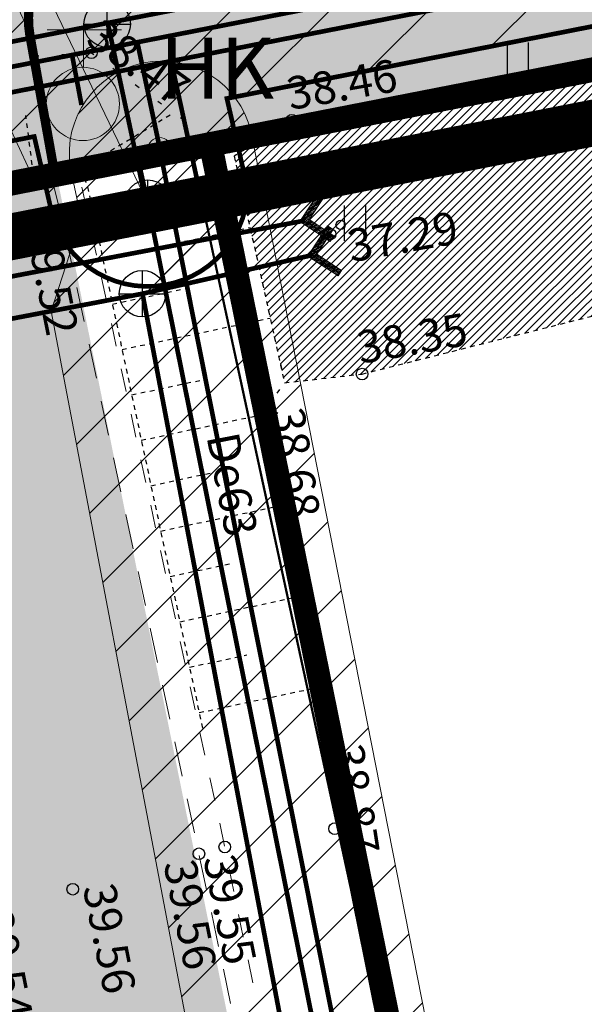
# Model space of a CAD drawing. Units: metres. Extents: x 544409 to 917161, y 3295191 to 6583214.
# Drawn here: x 545184 to 545196, y 6582927 to 6582948 of the extents above; entities that cross this region are included whole.
import ezdxf
from ezdxf.enums import TextEntityAlignment as Align

# ---------------------------------------------------------------- set-up
doc = ezdxf.new("R2010")
doc.units = ezdxf.units.M
doc.header["$MEASUREMENT"] = 0
for name, pattern in [('ASFBET', [2.5, 1.5, -1]), ('CENTER', [16, 10, -2, 2, -2]), ('KRAAVIPERV', [0.02001, 0.01, -1e-05, 0.01]), ('KRUUSKILL', [2, 1, -1]), ('NOLVAALL', [1.2, 0.2, -1]), ('NOLVAKRIIPS', [0.02001, 0.01, -1e-05, 0.01]), ('NOLVAPEAL', [0.02001, 0.01, -1e-05, 0.01])]:
    doc.linetypes.add(name, pattern=pattern)
for name, color, linetype in [('DP_tehno_gaas', 7, 'Continuous'), ('GTRASS', 4, 'Continuous'), ('HALJASTUS', 92, 'Continuous'), ('korgus', 4, 'Continuous'), ('KORGUS-EH2000', 7, 'Continuous'), ('OPT-hoone', 7, 'Continuous'), ('OPT-kaitsevöönd', 7, 'Continuous'), ('OPT_haljastus', 7, 'Continuous'), ('OPT_mood-piir', 1, 'Continuous'), ('PIIR', 240, 'Continuous'), ('RELJEEF', 13, 'Continuous'), ('TEE', 7, 'Continuous'), ('VEEKOGU', 140, 'Continuous')]:
    doc.layers.add(name, color=color, linetype=linetype)
for name, color, linetype, lineweight in [('KKAEV', 44, 'Continuous', 9), ('KOORDPUNKT', 7, 'Continuous', 9), ('KTRASS', 44, 'Continuous', 9), ('OPT-DP-ala', 129, 'CENTER', 9), ('OPT-HÜDRANT', 5, 'Continuous', 5), ('OPT-plan. reovee trass', 16, '05441_GE-VK$0$K1_KPROJEKT', 9), ('OPT-plan.veetrass', 162, '05441_GE-VK$0$V1_KPROJEKT', 5), ('OPT-tee kontuurjoon', 250, 'Continuous', 9), ('SKKAEV', 224, 'Continuous', 9), ('SKTRASS', 224, 'Continuous', 9), ('tr-pr-vesi', 5, 'PR-VESI1', 9), ('VTRASS', 5, 'Continuous', 9)]:
    doc.layers.add(name, color=color, linetype=linetype, lineweight=lineweight)
doc.layers.add('OPT-servituut-tehno', color=7, linetype='Continuous', true_color=0xff4747)
doc.styles.add('05441_GE-VK$0$KPR-jooned', font='romand.shx')
doc.styles.add('ITALIC', font='italic.shx')
doc.styles.add('romanc', font='romanc.shx')
doc.styles.add('romans', font='romans.shx')
doc.styles.add('SWISL', font='swissl.ttf')
doc.linetypes.add('-G-', pattern='A,10,-1.5,["G",romans,S=1.4,R=0,X=-0.7,Y=-0.7],-1.5,10,-3', length=26)
doc.linetypes.add('-K-', pattern='A,10,-1.5,["K",romans,S=1.4,R=0,X=-0.7,Y=-0.7],-1.5,10,-3', length=26)
doc.linetypes.add('-SK-', pattern='A,10,-1.5,["SK",romans,S=1.4,R=0,X=-1.4,Y=-0.7],-1.5,10,-3', length=26)
doc.linetypes.add('-V-', pattern='A,10,-1.5,["V",romans,S=1.4,R=0,X=-0.7,Y=-0.7],-1.5,10,-3', length=26)
doc.linetypes.add('05441_GE-VK$0$K1_KPROJEKT', pattern='A,9.5,-1.25,["K1",05441_GE-VK$0$KPR-jooned,S=1,R=0,X=-0.857,Y=-0.5],-1.25', length=12)
doc.linetypes.add('05441_GE-VK$0$V1_KPROJEKT', pattern='A,9.5,-1.25,["V1",05441_GE-VK$0$KPR-jooned,S=1,R=0,X=-0.845,Y=-0.5],-1.25', length=12)
doc.linetypes.add('GAASITRASS 1', pattern='A,5,-2.5,["G1",Standard,S=1.5,R=0,X=-1,Y=-1],-3,7.5', length=18)
doc.linetypes.add('PR-VESI1', pattern='A,6,-1.5,["V1",SWISL,S=1,R=0,X=-1,Y=-0.5],-1.5', length=9)

# ---------------------------------------------------------------- blocks, each defined once
blk = doc.blocks.new('KAKAEV')
at = {"color": 0, "lineweight": 30}
for p, q in [((0, -1), (0, 1)), ((-1, 0), (1, 0))]:
    blk.add_line(p, q, dxfattribs=at)
blk.add_circle((0, 0), 1, dxfattribs=at)
blk = doc.blocks.new('TORVAL')
at = {"color": 0, "linetype": 'Continuous', "lineweight": 0}
for p, q in [((-1.101, 0.899), (-0.899, 1.101)), ((-0.201, 0), (-1.101, 0.899)), ((-1.093, 0.891), (-0.79, 0.991)), ((-1.053, 0.852), (-0.75, 0.952)), ((-1.038, 0.962), (-0.83, 1.031)), ((-1.014, 0.812), (-0.711, 0.912)), ((0, 0), (-1, 1)), ((-0.974, 0.773), (-0.671, 0.873)), ((-0.959, 1.041), (-0.869, 1.071)), ((0.201, 0), (-0.899, 1.101)), ((-0.934, 0.733), (-0.632, 0.833)), ((-0.895, 0.694), (-0.592, 0.793)), ((-0.855, 0.654), (-0.552, 0.754)), ((-0.816, 0.614), (-0.513, 0.714)), ((-0.776, 0.575), (-0.473, 0.675)), ((-0.736, 0.535), (-0.434, 0.635)), ((-0.697, 0.496), (-0.394, 0.595)), ((-0.657, 0.456), (-0.355, 0.556)), ((-0.618, 0.416), (-0.315, 0.516)), ((-0.578, 0.377), (-0.275, 0.477)), ((-0.539, 0.337), (-0.236, 0.437)), ((-1, -1), (0, 0)), ((-0.899, -1.101), (0.201, 0)), ((-0.499, 0.298), (-0.196, 0.397)), ((-0.459, 0.258), (-0.157, 0.358)), ((-0.42, 0.218), (-0.117, 0.318)), ((-0.396, -0.195), (0.2, 0.002)), ((-0.38, 0.179), (-0.077, 0.279)), ((-0.341, 0.139), (-0.038, 0.239)), ((-0.318, -0.116), (0.16, 0.041)), ((-0.301, 0.1), (0.002, 0.2)), ((-0.261, 0.06), (0.041, 0.16)), ((-0.239, -0.038), (0.121, 0.081)), ((-0.222, 0.02), (0.081, 0.12)), ((-1.101, -0.899), (-0.201, 0)), ((-0.789, -0.588), (-0.188, -0.39)), ((-0.711, -0.509), (-0.11, -0.311)), ((-0.632, -0.431), (-0.031, -0.233)), ((-0.554, -0.352), (0.047, -0.154)), ((-0.475, -0.274), (0.126, -0.075)), ((-1.099, -0.901), (-0.503, -0.704)), ((-1.06, -0.94), (-0.581, -0.783)), ((-1.025, -0.824), (-0.424, -0.625)), ((-0.946, -0.745), (-0.345, -0.547)), ((-0.868, -0.666), (-0.267, -0.468)), ((-1.101, -0.899), (-0.899, -1.101)), ((-1.02, -0.98), (-0.66, -0.861)), ((-0.98, -1.02), (-0.738, -0.94)), ((-0.941, -1.059), (-0.817, -1.018))]:
    blk.add_line(p, q, dxfattribs=at)
blk = doc.blocks.new('KOORDP')
at = {"color": 0}
for radius in [0.5, 0.05, 0.0441, 0.0382, 0.0323, 0.0264, 0.0204, 0.0145, 0.0086]:
    blk.add_circle((0, 0), radius, dxfattribs=at)
blk = doc.blocks.new('PIMIK')
at = {"color": 0, "linetype": 'Continuous', "lineweight": 0}
for p, q in [((-0.15, 0.9), (1, 0.9)), ((-0.15, -0.9), (-0.15, 0.9)), ((-0.15, 0.324), (0.423, 0.9)), ((-0.15, 0.395), (0.352, 0.9)), ((-0.15, 0.466), (0.282, 0.9)), ((-0.15, 0.537), (0.211, 0.9)), ((-0.15, 0.608), (0.141, 0.9)), ((-0.15, 0.679), (0.07, 0.9)), ((-0.15, 0.749), (0, 0.9)), ((-0.15, 0.82), (-0.071, 0.9)), ((-0.15, 0.891), (-0.141, 0.9)), ((0.195, 0.6), (0.494, 0.9)), ((0.266, 0.6), (0.564, 0.9)), ((0.336, 0.6), (0.635, 0.9)), ((0.407, 0.6), (0.705, 0.9)), ((0.477, 0.6), (0.776, 0.9)), ((0.548, 0.6), (0.846, 0.9)), ((0.618, 0.6), (0.917, 0.9)), ((0.689, 0.6), (0.987, 0.9)), ((1, 0.6), (1, 0.9)), ((-0.15, 0.253), (0.15, 0.555)), ((-0.15, 0.182), (0.15, 0.484)), ((0, -0.75), (0, 0.75)), ((0, 0.75), (1, 0.75)), ((0.15, 0.6), (1, 0.6)), ((0.15, -0.6), (0.15, 0.6)), ((0.759, 0.6), (1, 0.842)), ((0.83, 0.6), (1, 0.771)), ((0.9, 0.6), (1, 0.7)), ((0.971, 0.6), (1, 0.629)), ((-0.15, 0.111), (0.15, 0.413)), ((-0.15, 0.041), (0.15, 0.342)), ((-0.15, -0.03), (0.15, 0.271)), ((-0.15, -0.101), (0.15, 0.2)), ((-0.15, -0.172), (0.15, 0.129)), ((-0.15, -0.243), (0.15, 0.059)), ((-0.15, -0.314), (0.15, -0.012)), ((-0.15, -0.385), (0.15, -0.083)), ((-0.15, -0.456), (0.15, -0.154)), ((-0.15, -0.527), (0.15, -0.225)), ((-0.15, -0.597), (0.15, -0.296)), ((-0.15, -0.668), (0.15, -0.367)), ((-0.15, -0.739), (0.15, -0.438)), ((-0.15, -0.81), (0.15, -0.509)), ((-0.15, -0.881), (0.15, -0.579)), ((-0.098, -0.9), (0.2, -0.6)), ((-0.028, -0.9), (0.271, -0.6)), ((1, -0.75), (0, -0.75)), ((0.043, -0.9), (0.341, -0.6)), ((0.113, -0.9), (0.412, -0.6)), ((1, -0.6), (0.15, -0.6)), ((0.184, -0.9), (0.482, -0.6)), ((0.254, -0.9), (0.553, -0.6)), ((0.325, -0.9), (0.623, -0.6)), ((0.395, -0.9), (0.694, -0.6)), ((0.466, -0.9), (0.764, -0.6)), ((0.536, -0.9), (0.835, -0.6)), ((0.607, -0.9), (0.905, -0.6)), ((0.677, -0.9), (0.976, -0.6)), ((0.748, -0.9), (1, -0.647)), ((0.819, -0.9), (1, -0.718)), ((0.889, -0.9), (1, -0.789)), ((1, -0.9), (1, -0.6)), ((1, -0.9), (-0.15, -0.9)), ((0.96, -0.9), (1, -0.859))]:
    blk.add_line(p, q, dxfattribs=at)
blk = doc.blocks.new('RING02')
at = {"color": 0, "linetype": 'Continuous', "lineweight": -3}
blk.add_circle((0, 0), 0.25, dxfattribs=at)
blk = doc.blocks.new('HEIN')
at = {"color": 0, "linetype": 'Continuous'}
for p, q in [((-0.455, 0.761), (-0.455, -0.761)), ((0.455, 0.761), (0.455, -0.761))]:
    blk.add_line(p, q, dxfattribs=at)
blk = doc.blocks.new('planhüdrant')
at = {"layer": 'tr-pr-vesi', "linetype": 'Continuous'}
blk.add_hatch(color=256, dxfattribs=at).paths.add_polyline_path([(890.243, 447.075), (887.092, 447.075, 1)])
for p, q in [((890.324, 450.259), (887.126, 450.259)), ((888.701, 448.65), (888.701, 450.259))]:
    blk.add_line(p, q, dxfattribs=at)
for start, end in [(0, 180), (180, 0)]:
    blk.add_arc((888.668, 447.075), 1.575, start, end, dxfattribs=at)
at = {"layer": 'tr-pr-vesi', "linetype": 'Continuous', "style": 'SWISL'}
blk.add_text('HK', height=2.6258, dxfattribs=at).set_placement((891.972, 447.299))

msp = doc.modelspace()

# ---------------------------------------------------------------- hatches: boundary and pattern name
at = {"layer": 'OPT-hoone', "lineweight": 0, "ltscale": 0.5}
h = msp.add_hatch(dxfattribs=at)
h.set_pattern_fill('ANSI31', color=65, scale=10, angle=250, style=0)
h.set_pattern_definition([(295, (564375.7789, 6599743.0088), (1.132884734, 0.52827283), [])])
edge = h.paths.add_edge_path()
edge.add_line((545047.846, 6582930.053), (545061.586, 6582932.749))
edge.add_arc((545066.611, 6582935.209), 5.595, 206.0796, 285.1907)
edge.add_line((545068.077, 6582929.809), (545394.068, 6582993.521))
edge.add_line((545394.068, 6582993.521), (545394.682, 6582994.045))
edge.add_line((545394.682, 6582994.045), (545397.017, 6582991.035))
edge.add_line((545397.017, 6582991.035), (545186.033, 6582949.804))
edge.add_arc((545186.441, 6582947.886), 1.96, 102.0069, 177.2247)
edge.add_line((545184.483, 6582947.981), (545185.036, 6582944.611))
edge.add_line((545185.036, 6582944.611), (545178.74, 6582943.322))
edge.add_line((545178.74, 6582943.322), (545178.179, 6582945.998))
edge.add_arc((545175.888, 6582945.394), 2.368, 14.7565, 96.4161)
edge.add_line((545175.624, 6582947.748), (545068.214, 6582926.901))
edge.add_arc((545069.221, 6582921.976), 5.026, 101.5581, 188.9403)
edge.add_line((545064.256, 6582921.195), (545050.267, 6582918.644))
edge.add_line((545050.267, 6582918.644), (545047.846, 6582930.053))
at = {"layer": 'OPT-kaitsevöönd', "linetype": 'ByBlock', "lineweight": 0, "ltscale": 0.5}
h = msp.add_hatch(dxfattribs=at)
h.set_pattern_fill('ANSI31', color=43, scale=10)
h.set_pattern_definition([(45, (0, 0), (-0.88388347648, 0.88388347648), [])])
edge = h.paths.add_edge_path()
edge.add_line((545403.397, 6582981.525), (545426.172, 6582954.213))
edge.add_line((545426.172, 6582954.213), (545424.485, 6582953.723))
edge.add_line((545424.485, 6582953.723), (545196.762, 6582907.389))
edge.add_line((545196.762, 6582907.389), (545195.78, 6582912.374))
edge.add_line((545195.78, 6582912.374), (545330.969, 6582939.601))
edge.add_line((545330.969, 6582939.601), (545341.565, 6582941.24))
edge.add_line((545341.565, 6582941.24), (545351.641, 6582943.296))
edge.add_line((545351.641, 6582943.296), (545361.968, 6582945.338))
edge.add_line((545361.968, 6582945.338), (545370.11, 6582947.573))
edge.add_line((545370.11, 6582947.573), (545378.64, 6582949.34))
edge.add_line((545378.64, 6582949.34), (545397.839, 6582953.095))
edge.add_line((545397.839, 6582953.095), (545411.448, 6582956.228))
edge.add_line((545411.448, 6582956.228), (545417.374, 6582957.271))
edge.add_line((545417.374, 6582957.271), (545418.291, 6582958.02))
edge.add_line((545418.291, 6582958.02), (545421.557, 6582959.717))
edge.add_line((545421.557, 6582959.717), (545420.209, 6582961.291))
edge.add_line((545420.209, 6582961.291), (545417.18, 6582959.695))
edge.add_line((545417.18, 6582959.695), (545416.513, 6582959.15))
edge.add_line((545416.513, 6582959.15), (545411.022, 6582958.184))
edge.add_line((545411.022, 6582958.184), (545397.443, 6582955.056))
edge.add_line((545397.443, 6582955.056), (545382.841, 6582952.255))
edge.add_line((545382.841, 6582952.255), (545369.643, 6582949.519))
edge.add_line((545369.643, 6582949.519), (545361.524, 6582947.29))
edge.add_line((545361.524, 6582947.29), (545341.231, 6582943.213))
edge.add_line((545341.231, 6582943.213), (545331.495, 6582941.78))
edge.add_line((545331.495, 6582941.78), (545322.574, 6582939.72))
edge.add_line((545322.574, 6582939.72), (545297.945, 6582934.774))
edge.add_line((545297.945, 6582934.774), (545289.098, 6582933.151))
edge.add_line((545289.098, 6582933.151), (545263.042, 6582927.761))
edge.add_line((545263.042, 6582927.761), (545195.356, 6582914.533))
edge.add_line((545195.356, 6582914.533), (545189.264, 6582945.484))
edge.add_arc((545187.342, 6582945.002), 1.982, 14.0701, 188.3974)
edge.add_line((545185.381, 6582944.713), (545185.617, 6582943.596))
edge.add_line((545185.617, 6582943.596), (545184.968, 6582941.607))
edge.add_line((545184.968, 6582941.607), (545190.315, 6582913.509))
edge.add_line((545190.315, 6582913.509), (545182.398, 6582911.9))
edge.add_line((545182.398, 6582911.9), (545180.096, 6582910.81))
edge.add_line((545180.096, 6582910.81), (545171.031, 6582909.83))
edge.add_line((545171.031, 6582909.83), (545155.716, 6582905.814))
edge.add_line((545155.716, 6582905.814), (545136.434, 6582902.266))
edge.add_line((545136.434, 6582902.266), (545136.236, 6582902.949))
edge.add_line((545136.236, 6582902.949), (545134.133, 6582902.597))
edge.add_line((545134.133, 6582902.597), (545135.086, 6582899.974))
edge.add_line((545135.086, 6582899.974), (545145.845, 6582902.017))
edge.add_line((545145.845, 6582902.017), (545159.298, 6582904.594))
edge.add_line((545159.298, 6582904.594), (545171.405, 6582907.86))
edge.add_line((545171.405, 6582907.86), (545180.17, 6582908.893))
edge.add_line((545180.17, 6582908.893), (545183.029, 6582909.985))
edge.add_line((545183.029, 6582909.985), (545190.662, 6582911.522))
edge.add_line((545190.662, 6582911.522), (545191.675, 6582906.366))
edge.add_line((545191.675, 6582906.366), (545087.528, 6582885.173))
edge.add_line((545087.528, 6582885.173), (545087.296, 6582884.752))
edge.add_line((545087.296, 6582884.752), (545083.193, 6582883.921))
edge.add_line((545083.193, 6582883.921), (545082.957, 6582884.96))
edge.add_line((545082.957, 6582884.96), (545079.363, 6582884.228))
edge.add_line((545079.363, 6582884.228), (545078.845, 6582882.636))
edge.add_line((545078.845, 6582882.636), (545079.231, 6582880.608))
edge.add_line((545079.231, 6582880.608), (545080.743, 6582874.337))
edge.add_line((545080.743, 6582874.337), (545081.171, 6582872.565))
edge.add_line((545081.171, 6582872.565), (545083.166, 6582872.865))
edge.add_line((545083.166, 6582872.865), (545085.652, 6582873.459))
edge.add_line((545085.652, 6582873.459), (545089.658, 6582880.745))
edge.add_line((545089.658, 6582880.745), (545123.523, 6582887.572))
edge.add_line((545123.523, 6582887.572), (545124.413, 6582887.021))
edge.add_line((545124.413, 6582887.021), (545420.488, 6582947.512))
edge.add_arc((545420.031, 6582948.619), 1.198, 292.4671, 336.5276)
edge.add_line((545421.13, 6582948.142), (545429.72, 6582949.977))
edge.add_line((545429.72, 6582949.977), (545449.924, 6582928.378))
edge.add_line((545449.924, 6582928.378), (545461.839, 6582914.999))
edge.add_line((545461.839, 6582914.999), (545465.702, 6582919.325))
edge.add_line((545465.702, 6582919.325), (545461.045, 6582925.942))
edge.add_line((545461.045, 6582925.942), (545445.518, 6582943.333))
edge.add_line((545445.518, 6582943.333), (545450.002, 6582946.518))
edge.add_line((545450.002, 6582946.518), (545451.327, 6582947.05))
edge.add_line((545451.327, 6582947.05), (545451.41, 6582948.087))
edge.add_line((545451.41, 6582948.087), (545450.744, 6582949.124))
edge.add_line((545450.744, 6582949.124), (545449.251, 6582949.645))
edge.add_line((545449.251, 6582949.645), (545448.63, 6582948.181))
edge.add_line((545448.63, 6582948.181), (545444.04, 6582944.92))
edge.add_line((545444.04, 6582944.92), (545437.915, 6582951.501))
edge.add_line((545437.915, 6582951.501), (545435.524, 6582953.707))
edge.add_line((545435.524, 6582953.707), (545433.637, 6582954.009))
edge.add_line((545433.637, 6582954.009), (545433.129, 6582955.886))
edge.add_line((545433.129, 6582955.886), (545426.529, 6582963.268))
edge.add_line((545426.529, 6582963.268), (545425.116, 6582965.023))
edge.add_line((545425.116, 6582965.023), (545430.493, 6582969.731))
edge.add_arc((545429.377, 6582971.72), 2.28, 299.2843, 502.9078)
edge.add_line((545427.558, 6582973.095), (545422.27, 6582968.639))
edge.add_line((545422.27, 6582968.639), (545418.572, 6582972.892))
edge.add_line((545418.572, 6582972.892), (545424.864, 6582977.596))
edge.add_arc((545423.96, 6582978.258), 1.121, 323.8005, 470.9199)
edge.add_line((545423.56, 6582979.306), (545417.147, 6582974.512))
edge.add_line((545417.147, 6582974.512), (545414.254, 6582977.766))
edge.add_line((545414.254, 6582977.766), (545422.773, 6582984.981))
edge.add_arc((545422.302, 6582985.889), 1.023, 297.4338, 501.8164)
edge.add_line((545421.498, 6582986.521), (545412.179, 6582978.614))
edge.add_line((545412.179, 6582978.614), (545408.869, 6582982.457))
edge.add_line((545408.869, 6582982.457), (545406.683, 6582985.007))
edge.add_arc((545404.981, 6582983.321), 2.395, 44.7345, 228.5903)
at = {"layer": 'OPT-servituut-tehno', "linetype": 'ByBlock', "lineweight": 0, "ltscale": 0.5}
h = msp.add_hatch(dxfattribs=at)
h.set_pattern_fill('ANSI31', color=6, scale=12)
h.set_pattern_definition([(45, (0, 0), (-1.06066017178, 1.06066017178), [])])
edge = h.paths.add_edge_path()
edge.add_line((545094.265, 6582932.071), (545093.057, 6582937.507))
edge.add_arc((545090.738, 6582937.609), 2.322, 357.4747, 564.1831)
edge.add_line((545088.62, 6582936.658), (545090.698, 6582927.077))
edge.add_line((545090.698, 6582927.077), (545128.837, 6582934.482))
edge.add_line((545128.837, 6582934.482), (545176.356, 6582943.756))
edge.add_line((545176.356, 6582943.756), (545184.605, 6582945.362))
edge.add_line((545184.605, 6582945.362), (545185.026, 6582943.534))
edge.add_arc((545187.044, 6582944.294), 2.156, 200.6418, 358.0781)
edge.add_line((545189.198, 6582944.222), (545188.748, 6582946.18))
edge.add_line((545188.748, 6582946.18), (545211.281, 6582950.625))
edge.add_line((545211.281, 6582950.625), (545236.427, 6582955.518))
edge.add_line((545236.427, 6582955.518), (545285.007, 6582965.056))
edge.add_line((545285.007, 6582965.056), (545331.945, 6582974.213))
edge.add_line((545331.945, 6582974.213), (545332.047, 6582973.736))
edge.add_line((545332.047, 6582973.736), (545399.859, 6582987.003))
edge.add_line((545399.859, 6582987.003), (545403.62, 6582982.434))
edge.add_arc((545405.604, 6582984.098), 2.589, 219.9847, 310.4254)
edge.add_line((545407.282, 6582982.127), (545426.458, 6582959.868))
edge.add_line((545426.458, 6582959.868), (545438.384, 6582946.819))
edge.add_line((545438.384, 6582946.819), (545448.591, 6582935.018))
edge.add_line((545448.591, 6582935.018), (545446.762, 6582933.433))
edge.add_line((545446.762, 6582933.433), (545448.115, 6582931.956))
edge.add_line((545448.115, 6582931.956), (545451.427, 6582934.831))
edge.add_line((545451.427, 6582934.831), (545434.153, 6582954.792))
edge.add_line((545434.153, 6582954.792), (545430.502, 6582958.284))
edge.add_line((545430.502, 6582958.284), (545424.854, 6582964.794))
edge.add_line((545424.854, 6582964.794), (545418.884, 6582971.745))
edge.add_line((545418.884, 6582971.745), (545412.028, 6582979.859))
edge.add_line((545412.028, 6582979.859), (545401.523, 6582992.245))
edge.add_line((545401.523, 6582992.245), (545393.269, 6582990.597))
edge.add_line((545393.269, 6582990.597), (545392.361, 6582994.947))
edge.add_line((545392.361, 6582994.947), (545393.19, 6582995.099))
edge.add_line((545393.19, 6582995.099), (545392.661, 6582997.969))
edge.add_line((545392.661, 6582997.969), (545388.78, 6582997.253))
edge.add_line((545388.78, 6582997.253), (545389.451, 6582994.41))
edge.add_line((545389.451, 6582994.41), (545390.394, 6582994.584))
edge.add_line((545390.394, 6582994.584), (545391.307, 6582990.208))
edge.add_line((545391.307, 6582990.208), (545380.339, 6582988.035))
edge.add_line((545380.339, 6582988.035), (545331.21, 6582978.436))
edge.add_line((545331.21, 6582978.436), (545330.044, 6582983.871))
edge.add_arc((545327.637, 6582983.115), 2.523, 17.4447, 186.8206)
edge.add_line((545325.132, 6582982.815), (545326.26, 6582977.563))
edge.add_line((545326.26, 6582977.563), (545324.955, 6582977.27))
edge.add_line((545324.955, 6582977.27), (545324.019, 6582981.924))
edge.add_line((545324.019, 6582981.924), (545324.991, 6582982.103))
edge.add_line((545324.991, 6582982.103), (545324.462, 6582984.973))
edge.add_line((545324.462, 6582984.973), (545320.58, 6582984.257))
edge.add_line((545320.58, 6582984.257), (545321.228, 6582981.409))
edge.add_line((545321.228, 6582981.409), (545322.052, 6582981.561))
edge.add_line((545322.052, 6582981.561), (545322.986, 6582976.916))
edge.add_line((545322.986, 6582976.916), (545321.986, 6582976.683))
edge.add_line((545321.986, 6582976.683), (545320.858, 6582982.005))
edge.add_arc((545318.414, 6582981.414), 2.514, 13.5888, 188.945)
edge.add_line((545315.931, 6582981.023), (545317.084, 6582975.645))
edge.add_line((545317.084, 6582975.645), (545248.54, 6582962.281))
edge.add_line((545248.54, 6582962.281), (545247.384, 6582967.685))
edge.add_arc((545245.083, 6582967.571), 2.304, 2.8448, 203.2564)
edge.add_line((545242.966, 6582966.661), (545244.083, 6582961.427))
edge.add_line((545244.083, 6582961.427), (545242.364, 6582961.068))
edge.add_line((545242.364, 6582961.068), (545241.428, 6582965.581))
edge.add_line((545241.428, 6582965.581), (545242.319, 6582965.745))
edge.add_line((545242.319, 6582965.745), (545241.789, 6582968.614))
edge.add_line((545241.789, 6582968.614), (545237.908, 6582967.898))
edge.add_line((545237.908, 6582967.898), (545238.556, 6582965.051))
edge.add_line((545238.556, 6582965.051), (545239.461, 6582965.218))
edge.add_line((545239.461, 6582965.218), (545240.403, 6582960.678))
edge.add_line((545240.403, 6582960.678), (545239.396, 6582960.478))
edge.add_line((545239.396, 6582960.478), (545238.235, 6582965.919))
edge.add_arc((545235.963, 6582965.805), 2.275, 2.8719, 203.1528)
edge.add_line((545233.871, 6582964.911), (545234.959, 6582959.615))
edge.add_line((545234.959, 6582959.615), (545173.194, 6582947.559))
edge.add_line((545173.194, 6582947.559), (545172.017, 6582952.943))
edge.add_arc((545169.712, 6582952.847), 2.307, 2.3882, 203.5438)
edge.add_line((545167.597, 6582951.926), (545168.719, 6582946.608))
edge.add_line((545168.719, 6582946.608), (545167.117, 6582946.337))
edge.add_line((545167.117, 6582946.337), (545166.178, 6582950.847))
edge.add_line((545166.178, 6582950.847), (545167.091, 6582951.016))
edge.add_line((545167.091, 6582951.016), (545166.562, 6582953.885))
edge.add_line((545166.562, 6582953.885), (545162.681, 6582953.169))
edge.add_line((545162.681, 6582953.169), (545163.328, 6582950.322))
edge.add_line((545163.328, 6582950.322), (545164.211, 6582950.484))
edge.add_line((545164.211, 6582950.484), (545165.172, 6582945.942))
edge.add_line((545165.172, 6582945.942), (545164.029, 6582945.71))
edge.add_line((545164.029, 6582945.71), (545162.988, 6582951.215))
edge.add_arc((545160.722, 6582950.974), 2.279, 6.0806, 197.8218)
edge.add_line((545158.553, 6582950.277), (545159.595, 6582944.882))
edge.add_line((545159.595, 6582944.882), (545103.182, 6582933.828))
edge.add_line((545103.182, 6582933.828), (545102.017, 6582939.278))
edge.add_arc((545099.879, 6582939.151), 2.142, 3.3894, 201.4857)
edge.add_line((545097.886, 6582938.367), (545099.034, 6582933.021))
edge.add_line((545099.034, 6582933.021), (545097.343, 6582932.673))
edge.add_line((545097.343, 6582932.673), (545096.355, 6582937.419))
edge.add_line((545096.355, 6582937.419), (545097.245, 6582937.583))
edge.add_line((545097.245, 6582937.583), (545096.716, 6582940.453))
edge.add_line((545096.716, 6582940.453), (545092.834, 6582939.737))
edge.add_line((545092.834, 6582939.737), (545093.482, 6582936.889))
edge.add_line((545093.482, 6582936.889), (545094.388, 6582937.056))
edge.add_line((545094.388, 6582937.056), (545095.38, 6582932.289))
edge.add_line((545095.38, 6582932.289), (545094.265, 6582932.071))
at = {"layer": 'OPT-tee kontuurjoon', "ltscale": 0.5, "true_color": 0xfebd8a}
h = msp.add_hatch(color=31, dxfattribs=at)
h.dxf.hatch_style = 1
edge = h.paths.add_edge_path()
edge.add_line((545397.839, 6582996.318), (545397.839, 6582996.318))
edge.add_line((545397.839, 6582996.318), (545394.068, 6582993.521))
edge.add_line((545394.068, 6582993.521), (545100.645, 6582936.13))
edge.add_line((545100.645, 6582936.13), (545067.064, 6582929.613))
edge.add_arc((545066.655, 6582935.252), 5.654, 206.2787, 274.1456, ccw=False)
edge.add_line((545061.586, 6582932.749), (545047.846, 6582930.053))
edge.add_line((545047.846, 6582930.053), (545050.353, 6582918.235))
edge.add_line((545050.353, 6582918.235), (545064.209, 6582921.028))
edge.add_line((545064.209, 6582921.028), (545064.256, 6582921.195))
edge.add_arc((545068.764, 6582922.103), 4.598, 101.9626, 191.386, ccw=False)
edge.add_line((545067.811, 6582926.602), (545101.272, 6582933.196))
edge.add_line((545101.272, 6582933.196), (545175.624, 6582947.748))
edge.add_arc((545175.888, 6582945.394), 2.368, 14.7565, 96.4161, ccw=False)
edge.add_line((545178.179, 6582945.998), (545178.729, 6582943.247))
edge.add_line((545178.729, 6582943.247), (545185.041, 6582944.581))
edge.add_line((545185.041, 6582944.581), (545184.51, 6582947.549))
edge.add_arc((545186.441, 6582947.886), 1.96, 102.0069, 189.8906, ccw=False)
edge.add_line((545186.033, 6582949.804), (545397.018, 6582991.036))
edge.add_line((545397.018, 6582991.036), (545400.019, 6582993.196))
edge.add_line((545400.019, 6582993.196), (545397.839, 6582996.318))
at = {"layer": 'OPT_haljastus', "ltscale": 0.5, "true_color": 0xc2d199}
h = msp.add_hatch(color=9, dxfattribs=at)
h.dxf.hatch_style = 1
h.paths.add_polyline_path([(545037.741, 6582915.77), (545400.429, 6582986.64), (545392.206, 6582997.234), (545042.242, 6582928.976)])
at = {"layer": 'TEE', "linetype": 'Continuous', "lineweight": 13, "true_color": 0xc7c8ca}
h = msp.add_hatch(color=9, dxfattribs=at)
edge = h.paths.add_edge_path()
edge.add_line((545085.078, 6582876.88), (545080.238, 6582875.892))
edge.add_line((545080.238, 6582875.892), (545081.127, 6582871.537))
edge.add_line((545081.127, 6582871.537), (545097.735, 6582874.912))
edge.add_line((545097.735, 6582874.912), (545103.986, 6582884.348))
edge.add_arc((545109.666, 6582882.481), 5.979, 97.6077, 161.81, ccw=False)
edge.add_line((545108.874, 6582888.408), (545428.194, 6582953.302))
edge.add_arc((545430.583, 6582941.542), 12, 41.3329, 101.4876, ccw=False)
edge.add_line((545439.594, 6582949.468), (545422.074, 6582969.387))
edge.add_arc((545416.067, 6582964.103), 8, -78.5124, 41.3325, ccw=False)
edge.add_line((545417.661, 6582956.264), (545199.863, 6582912.001))
edge.add_arc((545198.27, 6582919.841), 8, 191.4915, 281.4876, ccw=False)
edge.add_line((545190.43, 6582918.247), (545185.082, 6582944.555))
edge.add_line((545185.082, 6582944.555), (545180.174, 6582943.6))
edge.add_line((545180.174, 6582943.6), (545185.53, 6582917.253))
edge.add_arc((545177.691, 6582915.659), 8, -78.5124, 11.4915, ccw=False)
edge.add_line((545179.284, 6582907.819), (545082.768, 6582888.197))
edge.add_line((545082.768, 6582888.197), (545085.078, 6582876.88))
at = {"layer": 'VEEKOGU', "ltscale": 0.5, "true_color": 0x7aafdf}
h = msp.add_hatch(dxfattribs=at)
h.set_pattern_fill('ANSI31', color=143)
h.set_pattern_definition([(45, (0, 0), (-0.0883883476483, 0.0883883476483), [])])
h.paths.add_polyline_path([(545189.988, 6582940.065), (545191.655, 6582940.254), (545209.449, 6582944.738), (545226.42, 6582947.947), (545246.471, 6582952.539), (545249.611, 6582953.207), (545250.027, 6582951.062), (545252.445, 6582951.552), (545252.799, 6582953.482), (545261.565, 6582955.288), (545277.193, 6582958.35), (545297.579, 6582961.741), (545318.799, 6582965.513), (545338.578, 6582969.504), (545356.806, 6582973.277), (545377.22, 6582977.182), (545394.813, 6582979.987), (545403.668, 6582980.963), (545404.588, 6582982.508), (545404.151, 6582984.832), (545403.537, 6582986.279), (545400.982, 6582986.211), (545398.866, 6582985.904), (545392.723, 6582984.645), (545376.121, 6582981.496), (545356.273, 6582977.815), (545337.957, 6582974.119), (545317.431, 6582970.111), (545297.287, 6582965.913), (545276.764, 6582961.907), (545260.399, 6582959.374), (545245.89, 6582956.658), (545225.518, 6582952.35), (545208.776, 6582948.722), (545190.146, 6582945.714), (545188.904, 6582944.939)])

# ---------------------------------------------------------------- linework, layer by layer
at = {"layer": 'DP_tehno_gaas', "color": 132, "linetype": 'GAASITRASS 1', "const_width": 0.1}
msp.add_lwpolyline([(545091.878, 6582928.265), (545091.878, 6582928.265), (545329.935, 6582974.843)], dxfattribs=at)
at = {"layer": 'DP_tehno_gaas', "color": 132, "linetype": 'GAASITRASS 1', "ltscale": 0.4, "const_width": 0.1, "flags": 128}
msp.add_lwpolyline([(545187.546, 6582946.996), (545188.156, 6582944.205)], dxfattribs=at)
at = {"layer": 'GTRASS', "linetype": '-G-', "const_width": 0.05, "flags": 128}
msp.add_lwpolyline([(545195.776, 6582906.599), (545195.723, 6582906.902), (545194.518, 6582913.84), (545191.407, 6582929.22), (545188.157, 6582944.205)], dxfattribs=at)
at = {"layer": 'korgus', "linetype": 'Continuous', "ltscale": 0.5}
msp.add_circle((545191.194, 6582943.462), 0.1, dxfattribs=at)
at = {"layer": 'KTRASS', "color": 34, "flags": 128}
msp.add_lwpolyline([(545183.624, 6582951.043), (545187.047, 6582943.929)], dxfattribs=at)
at = {"layer": 'KTRASS', "color": 34, "linetype": '-K-', "const_width": 0.1, "flags": 128}
for points in [[(545187.047, 6582943.929), (545186.798, 6582945.05)], [(545187.047, 6582943.929), (545195.057, 6582904.222)]]:
    msp.add_lwpolyline(points, dxfattribs=at)
at = {"layer": 'OPT-DP-ala', "ltscale": 1.5, "const_width": 1}
msp.add_lwpolyline([(544988.725, 6582991.67), (545356.402, 6583041.51), (545359.241, 6583047.768), (545387.042, 6583020.53), (545398.325, 6583012.61), (545414.439, 6582990.359), (545411.493, 6582987.687), (545037.662, 6582914.556), (544995.599, 6582959.831)], close=True, dxfattribs=at)
at = {"layer": 'OPT-kaitsevöönd', "color": 43, "linetype": 'ByBlock', "lineweight": 0, "ltscale": 0.5, "flags": 128}
msp.add_lwpolyline([(545263.042, 6582927.761), (545195.356, 6582914.533), (545189.264, 6582945.484, 0.951682), (545185.381, 6582944.713), (545185.617, 6582943.596), (545184.968, 6582941.607), (545190.315, 6582913.509), (545182.398, 6582911.9), (545180.096, 6582910.81), (545171.031, 6582909.83), (545155.716, 6582905.814), (545136.434, 6582902.266), (545136.236, 6582902.949), (545134.133, 6582902.597), (545135.086, 6582899.974), (545145.845, 6582902.017), (545159.298, 6582904.594), (545171.405, 6582907.86), (545180.17, 6582908.893), (545183.029, 6582909.985), (545190.662, 6582911.522), (545191.675, 6582906.366), (545087.528, 6582885.173)], format="xyb", dxfattribs=at)
at = {"layer": 'OPT-plan. reovee trass', "ltscale": 1.5, "const_width": 0.1, "flags": 128}
msp.add_lwpolyline([(545092.73, 6582929.47), (545128.542, 6582936.544), (545187.817, 6582948.123), (545327.618, 6582975.442)], dxfattribs=at)
at = {"layer": 'OPT-plan. reovee trass', "ltscale": 0.6, "const_width": 0.1, "flags": 128}
msp.add_lwpolyline([(545186.185, 6582947.804), (545186.986, 6582944.055)], dxfattribs=at)
at = {"layer": 'OPT-plan.veetrass', "ltscale": 1.5, "const_width": 0.1, "flags": 128}
msp.add_lwpolyline([(545092.333, 6582928.935), (545105.446, 6582931.472), (545400.97, 6582989.279), (545405.164, 6582983.705)], dxfattribs=at)
at = {"layer": 'OPT-plan.veetrass', "ltscale": 0.6, "const_width": 0.1, "flags": 128}
for points in [[(545186.83, 6582947.353), (545187.313, 6582945.069)], [(545185.416, 6582947.127), (545185.622, 6582946.04)]]:
    msp.add_lwpolyline(points, dxfattribs=at)
at = {"layer": 'OPT-servituut-tehno', "color": 6, "linetype": 'ByBlock', "lineweight": 0, "ltscale": 0.5, "const_width": 0.1, "flags": 128}
msp.add_lwpolyline([(545094.265, 6582932.071), (545093.057, 6582937.507, 1.265179), (545088.62, 6582936.658), (545090.698, 6582927.077), (545128.837, 6582934.482), (545176.356, 6582943.756), (545184.605, 6582945.362), (545184.605, 6582945.362), (545185.026, 6582943.534, 0.820214), (545189.198, 6582944.222), (545188.748, 6582946.18), (545211.281, 6582950.625), (545236.427, 6582955.518), (545285.007, 6582965.056), (545331.945, 6582974.213), (545331.945, 6582974.213), (545331.945, 6582974.213), (545332.047, 6582973.736), (545399.859, 6582987.003)], format="xyb", dxfattribs=at)
at = {"layer": 'OPT-tee kontuurjoon', "color": 251, "ltscale": 0.5, "const_width": 0.2, "flags": 128}
msp.add_lwpolyline([(545397.839, 6582996.318), (545397.839, 6582996.318), (545397.839, 6582996.318), (545397.839, 6582996.318), (545394.068, 6582993.521), (545100.645, 6582936.13), (545067.064, 6582929.613, -0.305096), (545061.586, 6582932.749), (545047.846, 6582930.053), (545050.353, 6582918.235), (545064.209, 6582921.028), (545064.256, 6582921.195, -0.411269), (545067.811, 6582926.602), (545101.272, 6582933.196), (545175.624, 6582947.748, -0.372193), (545178.179, 6582945.998), (545178.729, 6582943.247), (545185.041, 6582944.581), (545184.51, 6582947.549, -0.403436), (545186.033, 6582949.804), (545397.018, 6582991.036, -0.189803), (545397.018, 6582991.036), (545400.019, 6582993.196), (545397.839, 6582996.318)], format="xyb", dxfattribs=at)
at = {"layer": 'OPT_mood-piir', "color": 1, "linetype": 'Continuous', "lineweight": 211, "const_width": 0.5}
msp.add_lwpolyline([(545037.741, 6582915.77), (545400.429, 6582986.64), (545392.206, 6582997.234), (545042.242, 6582928.976)], close=True, dxfattribs=at)
at = {"layer": 'PIIR', "color": 36, "const_width": 0.5}
for points in [[(545159.69, 6582951.81), (545161.29, 6582939.88), (545176.63, 6582942.88), (545188.4, 6582945.18), (545236.48, 6582954.58), (545277.29, 6582962.54), (545275.65, 6582974.47), (545245.22, 6582968.52), (545215.72, 6582962.76), (545187.21, 6582957.19), (545159.69, 6582951.81)], [(545235.877, 6582911.149), (545246.06, 6582913.22), (545290.31, 6582922.21), (545337.47, 6582931.79), (545385.4, 6582941.53), (545430.8, 6582950.76), (545421.96, 6582961.21), (545375.28, 6582951.72), (545340.37, 6582944.63), (545291.15, 6582934.62), (545242.55, 6582924.75), (545194.54, 6582914.99), (545188.4, 6582945.18), (545176.63, 6582942.88), (545182.78, 6582912.6), (545135.34, 6582902.96), (545088.4, 6582893.45), (545087.67, 6582893.3), (545091.17, 6582876.16)], [(545194.54, 6582914.99), (545242.55, 6582924.75), (545236.48, 6582954.58), (545188.4, 6582945.18), (545194.54, 6582914.99)]]:
    msp.add_lwpolyline(points, dxfattribs=at)
at = {"layer": 'RELJEEF', "linetype": 'NOLVAKRIIPS', "ltscale": 0.5}
for p, q in [((545185.559, 6582944.645), (545187.611, 6582945.877)), ((545184.586, 6582944.554), (545184.426, 6582945.815)), ((545185.87, 6582943.71), (545187.449, 6582944.046)), ((545186.078, 6582942.734), (545189.245, 6582943.407)), ((545186.285, 6582941.758), (545187.873, 6582942.096)), ((545186.493, 6582940.782), (545189.678, 6582941.459)), ((545186.7, 6582939.806), (545188.297, 6582940.146)), ((545186.907, 6582938.83), (545189.605, 6582939.404)), ((545187.115, 6582937.854), (545188.441, 6582938.136)), ((545187.322, 6582936.878), (545189.928, 6582937.432)), ((545187.53, 6582935.902), (545188.809, 6582936.174)), ((545187.737, 6582934.926), (545190.25, 6582935.46)), ((545187.944, 6582933.95), (545189.178, 6582934.213)), ((545188.152, 6582932.974), (545190.573, 6582933.489))]:
    msp.add_line(p, q, dxfattribs=at)
at = {"layer": 'RELJEEF', "linetype": 'NOLVAALL', "ltscale": 0.5, "flags": 128}
msp.add_lwpolyline([(545176.213, 6582938.046), (545176.076, 6582942.662), (545176.109, 6582944.24), (545177.036, 6582945.579), (545181.273, 6582946.906), (545185.835, 6582947.164), (545188.482, 6582945.238), (545188.904, 6582944.939), (545189.988, 6582940.065), (545189.585, 6582939.529), (545190.625, 6582933.172)], dxfattribs=at)
at = {"layer": 'RELJEEF', "linetype": 'NOLVAPEAL', "ltscale": 0.5, "flags": 128}
msp.add_lwpolyline([(545178.657, 6582943.733), (545179.927, 6582943.963), (545185.541, 6582944.675), (545185.734, 6582944.354), (545188.228, 6582932.616)], dxfattribs=at)
at = {"layer": 'SKTRASS', "linetype": '-SK-', "const_width": 0.1, "flags": 128}
for points in [[(545175.473, 6582940.705), (545190.418, 6582943.554)], [(545186.933, 6582941.982), (545190.585, 6582942.812)], [(545175.511, 6582939.801), (545186.933, 6582941.982)], [(545186.933, 6582941.982), (545194.306, 6582903.236)]]:
    msp.add_lwpolyline(points, dxfattribs=at)
at = {"layer": 'TEE', "linetype": 'KRUUSKILL', "lineweight": 0, "ltscale": 0.5, "flags": 128}
msp.add_lwpolyline([(545184.96, 6582944.566), (545185.541, 6582944.675), (545188.703, 6582930.084), (545189.367, 6582926.851)], dxfattribs=at)
at = {"layer": 'TEE', "linetype": 'ASFBET', "lineweight": 0, "ltscale": 0.5, "flags": 128}
msp.add_lwpolyline([(545188.828, 6582926.72), (545188.146, 6582929.938), (545185.221, 6582943.501), (545184.96, 6582944.566), (545182.122, 6582943.844), (545180.128, 6582943.574), (545179.981, 6582943.543), (545179.919, 6582943.941), (545178.657, 6582943.733), (545178.894, 6582942.527), (545181.882, 6582928.259), (545182.503, 6582925.187)], dxfattribs=at)
at = {"layer": 'VEEKOGU', "linetype": 'KRAAVIPERV', "ltscale": 0.5}
for points in [[(545403.537, 6582986.279), (545400.982, 6582986.211), (545398.866, 6582985.904), (545392.723, 6582984.645), (545376.121, 6582981.496), (545356.273, 6582977.815), (545337.957, 6582974.119), (545317.431, 6582970.111), (545297.287, 6582965.913), (545276.764, 6582961.907), (545260.399, 6582959.374), (545245.89, 6582956.658), (545225.518, 6582952.35), (545208.776, 6582948.722), (545190.146, 6582945.714), (545188.904, 6582944.939), (545189.988, 6582940.065)], [(545189.988, 6582940.065), (545189.988, 6582940.065), (545191.655, 6582940.254), (545209.449, 6582944.738), (545226.42, 6582947.947), (545246.471, 6582952.539), (545249.611, 6582953.207), (545250.027, 6582951.062), (545252.445, 6582951.552), (545252.799, 6582953.482), (545261.565, 6582955.288), (545277.193, 6582958.35), (545297.579, 6582961.741), (545318.799, 6582965.513), (545338.578, 6582969.504), (545356.806, 6582973.277), (545377.22, 6582977.182), (545394.813, 6582979.987), (545403.668, 6582980.963), (545404.588, 6582982.508), (545404.151, 6582984.832), (545403.537, 6582986.279)]]:
    msp.add_lwpolyline(points, dxfattribs=at)
at = {"layer": 'VEEKOGU', "ltscale": 0.5, "flags": 128}
msp.add_lwpolyline([(545189.099, 6582941.745), (545188.546, 6582944.462)], dxfattribs=at)
at = {"layer": 'VTRASS', "linetype": '-V-', "const_width": 0.1, "flags": 128}
msp.add_lwpolyline([(545187.303, 6582945.093), (545190.112, 6582930.985), (545192.922, 6582916.877), (545195.242, 6582904.672)], dxfattribs=at)

# ---------------------------------------------------------------- block references
at = {"layer": 'GTRASS', "xscale": 0.5, "yscale": 0.5, "zscale": 0.5}
for p, rotation in [((545188.156, 6582944.205), 282.2441169541564), ((545188.157, 6582944.205), 282.0403879895488)]:
    msp.add_blockref('PIMIK', p, dxfattribs=dict(at, rotation=rotation))
at = {"layer": 'HALJASTUS', "ltscale": 0.5, "xscale": 0.5, "yscale": 0.5}
for p in [(545195, 6582947), (545191.5, 6582943.5)]:
    msp.add_blockref('HEIN', p, dxfattribs=at)
at = {"layer": 'KKAEV', "color": 34, "linetype": 'Continuous', "xscale": 0.5, "yscale": 0.5, "zscale": 0.5}
msp.add_blockref('KAKAEV', (545187.047, 6582943.929), dxfattribs=at)
at = {"layer": 'KOORDPUNKT', "xscale": 0.5, "yscale": 0.5, "zscale": 0.5}
msp.add_blockref('KOORDP', (545187.3, 6582945.09), dxfattribs=at)
at = {"layer": 'KORGUS-EH2000', "ltscale": 0.5, "xscale": 0.5, "yscale": 0.5, "zscale": 0.5}
for p in [(545185.835, 6582947.164, 38.465), (545190.146, 6582945.714, 38.46), (545185.221, 6582943.501, 39.522), (545190.965, 6582943.262, 37.286), (545191.655, 6582940.254, 38.349), (545189.585, 6582939.529, 38.681), (545191.065, 6582930.478, 38.868), (545188.703, 6582930.084, 39.545), (545188.146, 6582929.938, 39.557), (545185.433, 6582929.176, 39.563)]:
    msp.add_blockref('RING02', p, dxfattribs=at)
at = {"layer": 'OPT-HÜDRANT', "xscale": 0.5, "yscale": 0.5, "zscale": 0.5}
msp.add_blockref('planhüdrant', (544741.317, 6582722.525), dxfattribs=at)
at = {"layer": 'OPT-plan. reovee trass', "lineweight": 0, "ltscale": 0.5, "xscale": 0.5, "yscale": 0.5, "zscale": 0.5}
msp.add_blockref('KAKAEV', (545186.174, 6582947.781), dxfattribs=at)
at = {"layer": 'SKKAEV', "linetype": 'Continuous', "xscale": 0.5, "yscale": 0.5, "zscale": 0.5}
msp.add_blockref('KAKAEV', (545186.933, 6582941.982), dxfattribs=at)
at = {"layer": 'SKTRASS'}
for p, xscale, yscale, zscale, rotation in [((545190.418, 6582943.554), 0.4999999999999999, 0.4999999999999999, 0.4999999999999999, 191.5496256922453), ((545190.585, 6582942.812), 0.4999999999999998, 0.4999999999999998, 0.4999999999999998, 191.7698802640402)]:
    msp.add_blockref('TORVAL', p, dxfattribs=dict(at, xscale=xscale, yscale=yscale, zscale=zscale, rotation=rotation))

# ---------------------------------------------------------------- texts
at = {"layer": 'GTRASS', "linetype": 'Continuous', "style": 'romanc'}
msp.add_text('De63', height=0.7, rotation=280.9443, dxfattribs=at).set_placement((545188.863, 6582937.881), align=Align.MIDDLE_CENTER)
at = {"layer": 'KORGUS-EH2000', "ltscale": 0.5, "style": 'ITALIC'}
for s, rotation, p in [('38.47', 324.1603, (545185.551, 6582947.2)), ('38.46', 10.076, (545190.146, 6582945.714)), ('37.29', 10.076, (545191.452, 6582942.441)), ('39.52', 281.2885, (545184.198, 6582943.336)), ('38.35', 10.076, (545191.655, 6582940.254)), ('38.68', 278.7786, (545189.49, 6582939.44)), ('38.87', 278.7786, (545190.767, 6582932.205)), ('39.56', 281.2885, (545187.168, 6582929.691)), ('39.55', 281.2885, (545188.024, 6582929.8)), ('39.56', 281.2885, (545185.433, 6582929.176)), ('39.54', 281.2885, (545183.218, 6582928.617))]:
    msp.add_text(s, height=0.7, rotation=rotation, dxfattribs=at).set_placement(p, align=Align.BOTTOM_LEFT)

doc.saveas('drawing.dxf')
